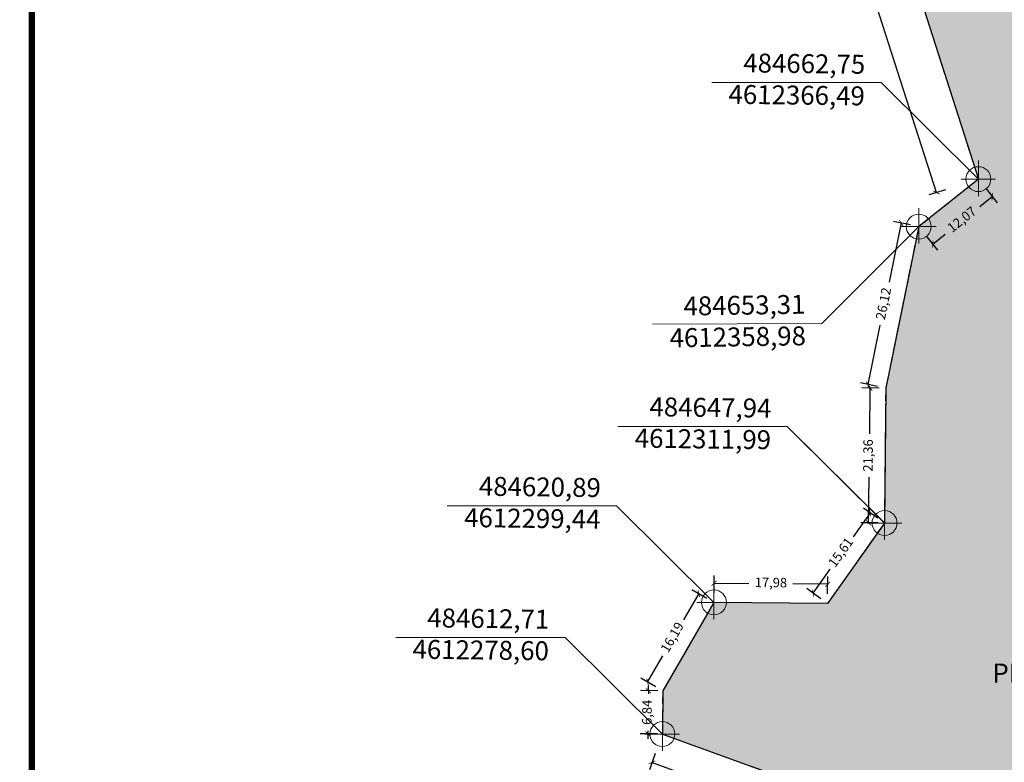
# Model space of a CAD drawing. Units: metres. Extents: x 483284 to 489996, y 4610481 to 4613098.
# Drawn here: x 484511 to 484667, y 4612274 to 4612392 of the extents above; entities that cross this region are included whole.
import ezdxf

# ---------------------------------------------------------------- set-up
doc = ezdxf.new("R2010")
doc.units = ezdxf.units.M
for name, pattern in [('DASHDOTX2', [2, 1, -0.5, 0, -0.5]), ('DASHED', [0.75, 0.5, -0.25]), ('HIDDEN-2-1', [3, 2, -1])]:
    doc.linetypes.add(name, pattern=pattern)
for name, color, linetype, lineweight in [('001-KR_LINE', 1, 'Continuous', 60), ('_CPU_Plots_prop', 5, 'Continuous', 0), ('coordinatebi', 7, 'Continuous', 0), ('nakvetebis danomrva', 7, 'Continuous', 0)]:
    doc.layers.add(name, color=color, linetype=linetype, lineweight=lineweight)
doc.layers.add('_CPU_Hatch_Fincas_Dwellings', color=7, linetype='Continuous', lineweight=0, true_color=0x678a00, transparency=0.5)
doc.styles.add('BOLAS50', font='arial.ttf')
doc.styles.get("Standard").update_dxf_attribs({"font": 'simplex.shx'})
doc.styles.add('tnr', font='times.ttf')
doc.dimstyles.new('ISO-25', dxfattribs={"dimtxt": 1.5, "dimasz": 0.8, "dimexe": 1.25, "dimexo": 0.625, "dimtad": 0, "dimtoh": 1, "dimtxsty": 'Standard', "dimblk": 'ARCHTICK', "dimcen": 2.5, "dimadec": 0, "dimazin": 0, "dimtfac": 1, "dimtmove": 0, "dimatfit": 3, "dimfxl": 1.5, "dimfxlon": 1, "dimarcsym": 0})

# ---------------------------------------------------------------- blocks, each defined once
blk = doc.blocks.new('Nishnulebi')
at = {"layer": 'coordinatebi', "color": 5, "lineweight": 15}
for points in [[(494662.7485551263, 4587366.490754434), (494647.3337198427, 4587381.800038177), (494620.5239086455, 4587381.800038177)], [(494662.7485551263, 4587366.490754434), (494662.7485551263, 4587369.430952018), (494662.7485551263, 4587363.811370313)], [(494665.486564294, 4587366.48966849), (494660.0366450588, 4587366.490920394)], [(494653.303555126, 4587358.970765293), (494653.303555126, 4587361.910962877), (494653.303555126, 4587356.291381172)], [(494653.3035394821, 4587358.980144101), (494637.9398615084, 4587343.619521893), (494611.130199492, 4587343.530084774)], [(494656.0415642937, 4587358.969679349), (494650.5916450585, 4587358.970931252)], [(494647.8907261798, 4587312.023819168), (494632.4758908962, 4587327.333102911), (494605.666079699, 4587327.333102911)], [(494620.8838005628, 4587299.441178425), (494605.4689652792, 4587314.750462168), (494578.659154082, 4587314.750462168)], [(494647.8907261798, 4587312.023819168), (494647.8907261798, 4587314.964016752), (494647.8907261798, 4587309.344435047)], [(494650.6287353475, 4587312.022733225), (494645.1788161123, 4587312.023985128)], [(494620.8838005628, 4587299.441178425), (494620.8838005628, 4587302.381376009), (494620.8838005628, 4587296.761794304)], [(494623.6218097305, 4587299.440092482), (494618.1718904953, 4587299.441344385)], [(494612.7124217876, 4587278.592701592), (494597.297586504, 4587293.901985335), (494570.4877753068, 4587293.901985335)], [(494612.7124217876, 4587278.592701592), (494612.7124217876, 4587281.532899177), (494612.7124217876, 4587275.913317472)], [(494615.4504309553, 4587278.591615649), (494610.0005117201, 4587278.592867552)]]:
    blk.add_lwpolyline(points, dxfattribs=at)
for centre in [(494662.7485551263, 4587366.490754434), (494653.303555126, 4587358.970765293), (494647.8907261798, 4587312.023819168), (494620.8838005628, 4587299.441178425), (494612.7124217876, 4587278.592701592)]:
    blk.add_circle(centre, 1.973827163456008, dxfattribs=at)
at = {"layer": 'coordinatebi', "color": 5, "lineweight": 15, "char_height": 3, "width": 414.6467460589483, "style": 'tnr'}
for s, insert, attachment_point, rotation in [('484662,75\\P4612366,49', (494644.8589420604, 4587386.167937495), 3, 359.28727642037114), ('484653,31\\P4612358,98', (494635.4796687418, 4587339.243391058), 9, 0.903861774139597), ('484647,94\\P4612311,99', (494630.0011131139, 4587331.701002229), 3, 359.28727642037114), ('484620,89\\P4612299,44', (494602.994187497, 4587319.118361486), 3, 359.28727642037114), ('484612,71\\P4612278,60', (494594.8228087217, 4587298.269884653), 3, 359.28727642037114)]:
    blk.add_mtext(s, dxfattribs=dict(at, insert=insert, attachment_point=attachment_point, rotation=rotation))
blk = doc.blocks.new('zonebi')
at = {"layer": '001-KR_LINE', "color": 5, "linetype": 'DASHED', "lineweight": 0, "ltscale": 10, "const_width": 1}
blk.add_lwpolyline([(484537.6533255263, 4611504.251836723), (484537.6533255263, 4611693.89098992), (484522.2520753887, 4611737.872746369), (484511.4614281936, 4611776.636466905), (484519.3324349576, 4611813.886009134), (484516.9602167524, 4611893.767683916), (484512.8445397491, 4611933.661563695), (484512.8445397491, 4612524.071913572)], dxfattribs=at)
blk = doc.blocks.new('2018_Bolo Nakvetebi')
at = {"layer": '_CPU_Plots_prop', "color": 253, "lineweight": 0}
blk.add_lwpolyline([(470468.1875871381, 4592478.599542902), (470504.0875871376, 4592366.489542902), (470494.6425871373, 4592358.974542902), (470489.4225871376, 4592333.379542901), (470489.2275871373, 4592312.019542902), (470480.2025871378, 4592299.279542902), (470462.2225871374, 4592299.439542902), (470454.112587138, 4592285.429542901), (470454.0475871376, 4592278.594542901), (470521.7125871376, 4592254.039542901), (470504.8675871379, 4592223.514542901), (470504.7825871379, 4592214.454542901), (470504.7825871379, 4592214.454542901, -0.01338917758572812), (470506.0480292566, 4592214.176949495), (470506.0480292566, 4592214.176949495, -0.2419744846001551), (470518.8323077714, 4592224.003285797, -0.06355034406580866)], format="xyb", dxfattribs=at)
blk = doc.blocks.new('2018_2500_Gegmarebiti Cyoba')
at = {"layer": '001-KR_LINE', "color": 5, "linetype": 'DASHDOTX2', "lineweight": 0, "ltscale": 20}
blk.add_lwpolyline([(484766.1699999999, 4597126.650000008), (484767.1450000005, 4597235.040000008), (484819.3050000006, 4597327.725), (484749.8399999999, 4597368.095000017), (484722.7900000084, 4597453.195000006), (484733.1050000051, 4597510.35), (484715.5000000028, 4597539.050000018), (484665.6050000004, 4597551.390000002), (484619.0050000083, 4597532.780000009), (484626.8500000034, 4597478.6), (484662.7500000112, 4597366.490000004), (484653.3050000006, 4597358.975), (484648.0850000037, 4597333.380000005), (484647.8900000071, 4597312.020000013), (484638.8650000077, 4597299.280000003), (484620.8849999988, 4597299.440000018), (484612.7750000041, 4597285.430000002), (484612.7100000009, 4597278.595000003), (484680.3750000028, 4597254.040000005), (484663.5300000003, 4597223.514999999), (484663.4450000012, 4597214.455000002), (484653.5649999995, 4597158.990000002)], dxfattribs=at)
blk.add_lwpolyline([(484766.1699999999, 4597126.650000008), (484767.1450000005, 4597235.040000008), (484819.3050000006, 4597327.725), (484749.8399999999, 4597368.095000017), (484722.7900000084, 4597453.195000006), (484733.1050000051, 4597510.35), (484715.5000000028, 4597539.050000018), (484665.6050000004, 4597551.390000002), (484619.0050000083, 4597532.780000009), (484626.8500000034, 4597478.6), (484662.7500000112, 4597366.490000004), (484653.3050000006, 4597358.975), (484648.0850000037, 4597333.380000005), (484647.8900000071, 4597312.020000013), (484638.8650000077, 4597299.280000003), (484620.8849999988, 4597299.440000018), (484612.7750000041, 4597285.430000002), (484612.7100000009, 4597278.595000003), (484680.3750000028, 4597254.040000005), (484663.5300000003, 4597223.514999999), (484663.4450000012, 4597214.455000002), (484653.5649999995, 4597158.990000002)], dxfattribs=at)
blk.add_lwpolyline([(484766.1699999999, 4597126.650000008), (484767.1450000005, 4597235.040000008), (484819.3050000006, 4597327.725), (484749.8399999999, 4597368.095000017), (484722.7900000084, 4597453.195000006), (484733.1050000051, 4597510.35), (484715.5000000028, 4597539.050000018), (484665.6050000004, 4597551.390000002), (484619.0050000083, 4597532.780000009), (484626.8500000034, 4597478.6), (484662.7500000112, 4597366.490000004), (484653.3050000006, 4597358.975), (484648.0850000037, 4597333.380000005), (484647.8900000071, 4597312.020000013), (484638.8650000077, 4597299.280000003), (484620.8849999988, 4597299.440000018), (484612.7750000041, 4597285.430000002), (484612.7100000009, 4597278.595000003), (484680.3750000028, 4597254.040000005), (484663.5300000003, 4597223.514999999), (484663.4450000012, 4597214.455000002), (484653.5649999995, 4597158.990000002)], dxfattribs=at)
blk.add_lwpolyline([(484766.1699999999, 4597126.650000008), (484767.1450000005, 4597235.040000008), (484819.3050000006, 4597327.725), (484749.8399999999, 4597368.095000017), (484722.7900000084, 4597453.195000006), (484733.1050000051, 4597510.35), (484715.5000000028, 4597539.050000018), (484665.6050000004, 4597551.390000002), (484619.0050000083, 4597532.780000009), (484626.8500000034, 4597478.6), (484662.7500000112, 4597366.490000004), (484653.3050000006, 4597358.975), (484648.0850000037, 4597333.380000005), (484647.8900000071, 4597312.020000013), (484638.8650000077, 4597299.280000003), (484620.8849999988, 4597299.440000018), (484612.7750000041, 4597285.430000002), (484612.7100000009, 4597278.595000003), (484680.3750000028, 4597254.040000005), (484663.5300000003, 4597223.514999999), (484663.4450000012, 4597214.455000002), (484653.5649999995, 4597158.990000002)], dxfattribs=at)
at = {"layer": '_CPU_Hatch_Fincas_Dwellings', "lineweight": 25}
blk.add_lwpolyline([(484626.8495397482, 4597478.599542902), (484662.7495397477, 4597366.489542902), (484653.3045397474, 4597358.974542902), (484648.0845397476, 4597333.379542901), (484647.8895397473, 4597312.019542902), (484638.8645397479, 4597299.279542902), (484620.8845397474, 4597299.439542902), (484612.774539748, 4597285.429542901), (484612.7095397476, 4597278.594542901), (484680.3745397477, 4597254.039542901), (484663.5295397479, 4597223.514542901), (484663.444539748, 4597214.454542901, -0.01338917758572745), (484664.7099818666, 4597214.176949495, -0.2419744845972555), (484677.4942603814, 4597224.003285797, -0.06355034406580866), (484689.0100065055, 4597224.336958794, 0.0768520396365501), (484733.1018214519, 4597226.783908146, 0.2495262902494155), (484735.7668359998, 4597229.103989495, -0.1339861089016021), (484739.2592660823, 4597234.679888069)], format="xyb", dxfattribs=at)
blk.add_lwpolyline([(484626.8495397482, 4597478.599542902), (484662.7495397477, 4597366.489542902), (484653.3045397474, 4597358.974542902), (484648.0845397476, 4597333.379542901), (484647.8895397473, 4597312.019542902), (484638.8645397479, 4597299.279542902), (484620.8845397474, 4597299.439542902), (484612.774539748, 4597285.429542901), (484612.7095397476, 4597278.594542901), (484680.3745397477, 4597254.039542901), (484663.5295397479, 4597223.514542901), (484663.444539748, 4597214.454542901, -0.01338917758572745), (484664.7099818666, 4597214.176949495, -0.2419744845972555), (484677.4942603814, 4597224.003285797, -0.06355034406580866), (484689.0100065055, 4597224.336958794, 0.0768520396365501), (484733.1018214519, 4597226.783908146, 0.2495262902494155), (484735.7668359998, 4597229.103989495, -0.1339861089016021), (484739.2592660823, 4597234.679888069)], format="xyb", dxfattribs=at)
blk.add_lwpolyline([(484626.8495397482, 4597478.599542902), (484662.7495397477, 4597366.489542902), (484653.3045397474, 4597358.974542902), (484648.0845397476, 4597333.379542901), (484647.8895397473, 4597312.019542902), (484638.8645397479, 4597299.279542902), (484620.8845397474, 4597299.439542902), (484612.774539748, 4597285.429542901), (484612.7095397476, 4597278.594542901), (484680.3745397477, 4597254.039542901), (484663.5295397479, 4597223.514542901), (484663.444539748, 4597214.454542901, -0.01338917758572745), (484664.7099818666, 4597214.176949495, -0.2419744845972555), (484677.4942603814, 4597224.003285797, -0.06355034406580866), (484689.0100065055, 4597224.336958794, 0.0768520396365501), (484733.1018214519, 4597226.783908146, 0.2495262902494155), (484735.7668359998, 4597229.103989495, -0.1339861089016021), (484739.2592660823, 4597234.679888069)], format="xyb", dxfattribs=at)
blk.add_lwpolyline([(484626.8495397482, 4597478.599542902), (484662.7495397477, 4597366.489542902), (484653.3045397474, 4597358.974542902), (484648.0845397476, 4597333.379542901), (484647.8895397473, 4597312.019542902), (484638.8645397479, 4597299.279542902), (484620.8845397474, 4597299.439542902), (484612.774539748, 4597285.429542901), (484612.7095397476, 4597278.594542901), (484680.3745397477, 4597254.039542901), (484663.5295397479, 4597223.514542901), (484663.444539748, 4597214.454542901, -0.01338917758572745), (484664.7099818666, 4597214.176949495, -0.2419744845972555), (484677.4942603814, 4597224.003285797, -0.06355034406580866), (484689.0100065055, 4597224.336958794, 0.0768520396365501), (484733.1018214519, 4597226.783908146, 0.2495262902494155), (484735.7668359998, 4597229.103989495, -0.1339861089016021), (484739.2592660823, 4597234.679888069)], format="xyb", dxfattribs=at)
at = {"color": 1, "lineweight": 0}
blk.add_blockref('2018_Bolo Nakvetebi', (14158.66283548059, 5000.0003525801), dxfattribs=at)
at = {"lineweight": 0}
blk.add_blockref('zonebi', (0, -15000), dxfattribs=at)
blk.add_blockref('zonebi', (0, -15000), dxfattribs=at)
blk.add_blockref('zonebi', (0, -15000), dxfattribs=at)
blk.add_blockref('zonebi', (0, -15000), dxfattribs=at)
blk = doc.blocks.new('_ArchTick')
at = {"color": 0, "linetype": 'ByBlock', "lineweight": 0, "const_width": 0.15}
blk.add_lwpolyline([(-0.5, -0.5), (0.5, 0.5)], dxfattribs=at)
blk = doc.blocks.new('*D708')
at = {"color": 0, "lineweight": -2, "transparency": 16777216}
for p, q in [((484621.6340787355, 4612476.929751378), (484619.0150805553, 4612476.091092607)), ((484620.2055342735, 4612476.472301139), (484636.9193294637, 4612424.277772482)), ((484656.1055342732, 4612364.362301138), (484639.3917390832, 4612416.556829796)), ((484657.5340787352, 4612364.819751376), (484654.915080555, 4612363.981092607))]:
    blk.add_line(p, q, dxfattribs=at)
at = {"layer": 'Defpoints', "color": 0, "transparency": 16777216}
for p in [(484626.8500000003, 4612478.600000002), (484662.75, 4612366.490000002), (484656.1055342732, 4612364.362301138)]:
    blk.add_point(p, dxfattribs=at)
at = {"color": 0, "lineweight": -2, "transparency": 16777216, "xscale": 0.8, "yscale": 0.8, "zscale": 0.8}
for p, rotation in [((484620.2055342735, 4612476.472301139), 107.7561680511697), ((484656.1055342732, 4612364.362301138), 287.7561680511697)]:
    blk.add_blockref('_ArchTick', p, dxfattribs=dict(at, rotation=rotation))
at = {"color": 0, "lineweight": 0, "transparency": 16777216, "insert": (484638.1555342739, 4612420.417301139), "char_height": 1.5, "attachment_point": 5, "rotation": 287.7561680511697}
blk.add_mtext('117,72', dxfattribs=at)
blk = doc.blocks.new('*D1517')
at = {"color": 0, "lineweight": -2, "transparency": 16777216}
for p, q in [((484611.5935061942, 4612275.518333199), (484610.6554154076, 4612272.933282778)), ((484611.0818203108, 4612274.108305696), (484641.6410421815, 4612263.018647926)), ((484678.7468203108, 4612249.553305697), (484648.187598441, 4612260.642963467)), ((484679.2585061942, 4612250.963333199), (484678.3204154077, 4612248.378282778))]:
    blk.add_line(p, q, dxfattribs=at)
at = {"layer": 'Defpoints', "color": 0, "transparency": 16777216}
for p in [(484612.7099999997, 4612278.595000002), (484611.0818203108, 4612274.108305696), (484680.3750000002, 4612254.040000003)]:
    blk.add_point(p, dxfattribs=at)
at = {"color": 0, "lineweight": -2, "transparency": 16777216, "xscale": 0.8, "yscale": 0.8, "zscale": 0.8}
for p, rotation in [((484611.0818203108, 4612274.108305696), 160.0546357122229), ((484678.7468203108, 4612249.553305697), 340.0546357122229)]:
    blk.add_blockref('_ArchTick', p, dxfattribs=dict(at, rotation=rotation))
at = {"color": 0, "lineweight": 0, "transparency": 16777216, "insert": (484644.914320311, 4612261.830805696), "char_height": 1.5, "attachment_point": 5, "rotation": 340.0546357122229}
blk.add_mtext('71,98', dxfattribs=at)
blk = doc.blocks.new('*D1518')
at = {"color": 0, "lineweight": -2, "transparency": 16777216}
for p, q in [((484610.4964370213, 4612285.451668853), (484610.5040445779, 4612286.25163268)), ((484611.9963691976, 4612285.437404684), (484609.2464935411, 4612285.46355566)), ((484610.4964370213, 4612285.451668853), (484610.4919559236, 4612284.9804642)), ((484611.9313691972, 4612278.602404684), (484609.1814935406, 4612278.62855566)), ((484610.4314370209, 4612278.616668853), (484610.4238294644, 4612277.816705026)), ((484610.4314370209, 4612278.616668853), (484610.4359181186, 4612279.087873506))]:
    blk.add_line(p, q, dxfattribs=at)
at = {"layer": 'Defpoints', "color": 0, "transparency": 16777216}
for p in [(484610.4964370213, 4612285.451668853), (484612.7750000004, 4612285.430000002), (484612.71, 4612278.595000003)]:
    blk.add_point(p, dxfattribs=at)
at = {"color": 0, "lineweight": -2, "transparency": 16777216, "xscale": 0.8, "yscale": 0.8, "zscale": 0.8}
for p, rotation in [((484610.4964370213, 4612285.451668853), 269.4551406835756), ((484610.4314370209, 4612278.616668853), 89.45514068357555)]:
    blk.add_blockref('_ArchTick', p, dxfattribs=dict(at, rotation=rotation))
at = {"color": 0, "lineweight": 0, "transparency": 16777216, "insert": (484610.4639370208, 4612282.034168852), "char_height": 1.5, "attachment_point": 5, "rotation": 89.45514068357552}
blk.add_mtext('6,84', dxfattribs=at)
blk = doc.blocks.new('*D1519')
at = {"color": 0, "lineweight": -2, "transparency": 16777216}
for p, q in [((484619.7738345428, 4612300.083222833), (484617.3938347234, 4612301.460938646)), ((484618.4756528232, 4612300.834704185), (484616.0757010393, 4612296.688794876)), ((484610.3656528238, 4612286.824704184), (484612.7656046073, 4612290.970613493)), ((484611.6638345434, 4612286.073222832), (484609.283834724, 4612287.450938644))]:
    blk.add_line(p, q, dxfattribs=at)
at = {"layer": 'Defpoints', "color": 0, "transparency": 16777216}
for p in [(484618.4756528232, 4612300.834704185), (484620.8849999998, 4612299.440000002), (484612.7750000004, 4612285.430000002)]:
    blk.add_point(p, dxfattribs=at)
at = {"color": 0, "lineweight": -2, "transparency": 16777216, "xscale": 0.8, "yscale": 0.8, "zscale": 0.8}
for p, rotation in [((484618.4756528232, 4612300.834704185), 59.93464147944312), ((484610.3656528238, 4612286.824704184), 239.9346414794431)]:
    blk.add_blockref('_ArchTick', p, dxfattribs=dict(at, rotation=rotation))
at = {"color": 0, "lineweight": 0, "transparency": 16777216, "insert": (484614.4206528235, 4612293.829704184), "char_height": 1.5, "attachment_point": 5, "rotation": 59.934641479443115}
blk.add_mtext('16,19', dxfattribs=at)
blk = doc.blocks.new('*D1520')
at = {"color": 0, "lineweight": -2, "transparency": 16777216}
for p, q in [((484620.8986735541, 4612300.97656567), (484620.9231442204, 4612303.726456792)), ((484638.8786735545, 4612300.81656567), (484638.9031442208, 4612303.566456792)), ((484620.9120211903, 4612302.476506283), (484626.4200161974, 4612302.427491866)), ((484638.8920211907, 4612302.316506282), (484633.3840261834, 4612302.365520699))]:
    blk.add_line(p, q, dxfattribs=at)
at = {"layer": 'Defpoints', "color": 0, "transparency": 16777216}
for p in [(484638.8920211907, 4612302.316506282), (484620.8849999998, 4612299.440000002), (484638.8650000002, 4612299.280000002)]:
    blk.add_point(p, dxfattribs=at)
at = {"color": 0, "lineweight": -2, "transparency": 16777216, "xscale": 0.8, "yscale": 0.8, "zscale": 0.8}
for p, rotation in [((484620.9120211903, 4612302.476506283), 179.4901511256664), ((484638.8920211907, 4612302.316506282), 359.4901511256664)]:
    blk.add_blockref('_ArchTick', p, dxfattribs=dict(at, rotation=rotation))
at = {"color": 0, "lineweight": 0, "transparency": 16777216, "insert": (484629.9020211904, 4612302.396506283), "char_height": 1.5, "attachment_point": 5, "rotation": 359.4901511256664}
blk.add_mtext('17,98', dxfattribs=at)
blk = doc.blocks.new('*D1521')
at = {"color": 0, "lineweight": -2, "transparency": 16777216}
for p, q in [((484646.8284985237, 4612312.771966315), (484644.5845004362, 4612314.361611742)), ((484645.6044995668, 4612313.639045638), (484642.9190595709, 4612309.848186297)), ((484636.5794995674, 4612300.899045638), (484639.2649395633, 4612304.689904978)), ((484637.8034985242, 4612300.031966315), (484635.5595004368, 4612301.621611741))]:
    blk.add_line(p, q, dxfattribs=at)
at = {"layer": 'Defpoints', "color": 0, "transparency": 16777216}
for p in [(484645.6044995668, 4612313.639045638), (484647.8899999999, 4612312.020000002), (484638.8650000005, 4612299.280000002)]:
    blk.add_point(p, dxfattribs=at)
at = {"color": 0, "lineweight": -2, "transparency": 16777216, "xscale": 0.8, "yscale": 0.8, "zscale": 0.8}
for p, rotation in [((484645.6044995668, 4612313.639045638), 54.68629102021754), ((484636.5794995674, 4612300.899045638), 234.6862910202176)]:
    blk.add_blockref('_ArchTick', p, dxfattribs=dict(at, rotation=rotation))
at = {"color": 0, "lineweight": 0, "transparency": 16777216, "insert": (484641.0919995671, 4612307.269045638), "char_height": 1.5, "attachment_point": 5, "rotation": 54.68629102021754}
blk.add_mtext('15,61', dxfattribs=at)
blk = doc.blocks.new('*D1522')
at = {"color": 0, "lineweight": -2, "transparency": 16777216}
for p, q in [((484647.0633298693, 4612333.389327046), (484644.3134444581, 4612333.414431336)), ((484645.5633923723, 4612333.403020295), (484645.4973542434, 4612326.169305258)), ((484645.368392372, 4612312.043020296), (484645.434430501, 4612319.276735331)), ((484646.868329869, 4612312.029327046), (484644.1184444578, 4612312.054431337))]:
    blk.add_line(p, q, dxfattribs=at)
at = {"layer": 'Defpoints', "color": 0, "transparency": 16777216}
for p in [(484645.5633923723, 4612333.403020295), (484648.0849999999, 4612333.380000001), (484647.8899999996, 4612312.020000001)]:
    blk.add_point(p, dxfattribs=at)
at = {"color": 0, "lineweight": -2, "transparency": 16777216, "xscale": 0.8, "yscale": 0.8, "zscale": 0.8}
for p, rotation in [((484645.5633923723, 4612333.403020295), 89.47694912680082), ((484645.368392372, 4612312.043020296), 269.4769491268008)]:
    blk.add_blockref('_ArchTick', p, dxfattribs=dict(at, rotation=rotation))
at = {"color": 0, "lineweight": 0, "transparency": 16777216, "insert": (484645.4658923724, 4612322.723020296), "char_height": 1.5, "attachment_point": 5, "rotation": 89.47694912680082}
blk.add_mtext('21,36', dxfattribs=at)
blk = doc.blocks.new('*D1523')
at = {"color": 0, "lineweight": -2, "transparency": 16777216}
for p, q in [((484650.5119520189, 4612359.544631198), (484648.5977973501, 4612350.159039483)), ((484651.9816971268, 4612359.24488244), (484649.2871644291, 4612359.79442183)), ((484645.2919520191, 4612333.949631196), (484647.2061066877, 4612343.335222911)), ((484646.761697127, 4612333.649882439), (484644.0671644292, 4612334.199421829))]:
    blk.add_line(p, q, dxfattribs=at)
at = {"layer": 'Defpoints', "color": 0, "transparency": 16777216}
for p in [(484650.5119520189, 4612359.544631198), (484653.3049999998, 4612358.975000002), (484648.0849999999, 4612333.380000001)]:
    blk.add_point(p, dxfattribs=at)
at = {"color": 0, "lineweight": -2, "transparency": 16777216, "xscale": 0.8, "yscale": 0.8, "zscale": 0.8}
for p, rotation in [((484650.5119520189, 4612359.544631198), 78.47283542343871), ((484645.2919520191, 4612333.949631196), 258.4728354234387)]:
    blk.add_blockref('_ArchTick', p, dxfattribs=dict(at, rotation=rotation))
at = {"color": 0, "lineweight": 0, "transparency": 16777216, "insert": (484647.9019520181, 4612346.747131198), "char_height": 1.5, "attachment_point": 5, "rotation": 78.47283542343871}
blk.add_mtext('26,12', dxfattribs=at)
blk = doc.blocks.new('*D290')
at = {"color": 0, "lineweight": -2, "transparency": 16777216}
for p, q in [((484664.9587384749, 4612363.714013988), (484662.9610956025, 4612362.1245713)), ((484664.0248060941, 4612364.887798597), (484665.7370154588, 4612362.735860148)), ((484655.5137384746, 4612356.199013988), (484657.5113813465, 4612357.788456676)), ((484654.5798060938, 4612357.372798597), (484656.2920154585, 4612355.220860148))]:
    blk.add_line(p, q, dxfattribs=at)
at = {"layer": 'Defpoints', "color": 0, "transparency": 16777216}
for p in [(484662.75, 4612366.490000002), (484664.9587384749, 4612363.714013988), (484653.3049999999, 4612358.975000001)]:
    blk.add_point(p, dxfattribs=at)
at = {"color": 0, "lineweight": -2, "transparency": 16777216, "xscale": 0.8, "yscale": 0.8, "zscale": 0.8}
for p, rotation in [((484664.9587384749, 4612363.714013988), 38.50783041339994), ((484655.5137384746, 4612356.199013988), 218.5078304133999)]:
    blk.add_blockref('_ArchTick', p, dxfattribs=dict(at, rotation=rotation))
at = {"color": 0, "lineweight": 0, "transparency": 16777216, "insert": (484660.2362384747, 4612359.956513988), "char_height": 1.5, "attachment_point": 5, "rotation": 38.507830413399944}
blk.add_mtext('12,07', dxfattribs=at)
blk = doc.blocks.new('*D2198')
at = {"color": 0, "lineweight": -2, "transparency": 16777216}
for p, q in [((484621.6340787355, 4612476.929751378), (484619.0150805553, 4612476.091092607)), ((484620.2055342735, 4612476.472301139), (484636.9193294637, 4612424.277772482)), ((484656.1055342732, 4612364.362301138), (484639.3917390832, 4612416.556829796)), ((484657.5340787352, 4612364.819751376), (484654.915080555, 4612363.981092607))]:
    blk.add_line(p, q, dxfattribs=at)
at = {"layer": 'Defpoints', "color": 0, "transparency": 16777216}
for p in [(484626.8500000003, 4612478.600000002), (484662.75, 4612366.490000002), (484656.1055342732, 4612364.362301138)]:
    blk.add_point(p, dxfattribs=at)
at = {"color": 0, "lineweight": -2, "transparency": 16777216, "xscale": 0.8, "yscale": 0.8, "zscale": 0.8}
for p, rotation in [((484620.2055342735, 4612476.472301139), 107.7561680511697), ((484656.1055342732, 4612364.362301138), 287.7561680511697)]:
    blk.add_blockref('_ArchTick', p, dxfattribs=dict(at, rotation=rotation))
at = {"color": 0, "lineweight": 0, "transparency": 16777216, "insert": (484638.1555342739, 4612420.417301139), "char_height": 1.5, "attachment_point": 5, "rotation": 287.7561680511697}
blk.add_mtext('117,72', dxfattribs=at)
blk = doc.blocks.new('*D3004')
at = {"color": 0, "lineweight": -2, "transparency": 16777216}
for p, q in [((484611.5935061942, 4612275.518333199), (484610.6554154076, 4612272.933282778)), ((484611.0818203108, 4612274.108305696), (484641.6410421815, 4612263.018647926)), ((484678.7468203108, 4612249.553305697), (484648.187598441, 4612260.642963467)), ((484679.2585061942, 4612250.963333199), (484678.3204154077, 4612248.378282778))]:
    blk.add_line(p, q, dxfattribs=at)
at = {"layer": 'Defpoints', "color": 0, "transparency": 16777216}
for p in [(484612.7099999997, 4612278.595000002), (484611.0818203108, 4612274.108305696), (484680.3750000002, 4612254.040000003)]:
    blk.add_point(p, dxfattribs=at)
at = {"color": 0, "lineweight": -2, "transparency": 16777216, "xscale": 0.8, "yscale": 0.8, "zscale": 0.8}
for p, rotation in [((484611.0818203108, 4612274.108305696), 160.0546357122229), ((484678.7468203108, 4612249.553305697), 340.0546357122229)]:
    blk.add_blockref('_ArchTick', p, dxfattribs=dict(at, rotation=rotation))
at = {"color": 0, "lineweight": 0, "transparency": 16777216, "insert": (484644.914320311, 4612261.830805696), "char_height": 1.5, "attachment_point": 5, "rotation": 340.0546357122229}
blk.add_mtext('71,98', dxfattribs=at)
blk = doc.blocks.new('*D3005')
at = {"color": 0, "lineweight": -2, "transparency": 16777216}
for p, q in [((484610.4964370213, 4612285.451668853), (484610.5040445779, 4612286.25163268)), ((484611.9963691976, 4612285.437404684), (484609.2464935411, 4612285.46355566)), ((484610.4964370213, 4612285.451668853), (484610.4919559236, 4612284.9804642)), ((484611.9313691972, 4612278.602404684), (484609.1814935406, 4612278.62855566)), ((484610.4314370209, 4612278.616668853), (484610.4238294644, 4612277.816705026)), ((484610.4314370209, 4612278.616668853), (484610.4359181186, 4612279.087873506))]:
    blk.add_line(p, q, dxfattribs=at)
at = {"layer": 'Defpoints', "color": 0, "transparency": 16777216}
for p in [(484610.4964370213, 4612285.451668853), (484612.7750000004, 4612285.430000002), (484612.71, 4612278.595000003)]:
    blk.add_point(p, dxfattribs=at)
at = {"color": 0, "lineweight": -2, "transparency": 16777216, "xscale": 0.8, "yscale": 0.8, "zscale": 0.8}
for p, rotation in [((484610.4964370213, 4612285.451668853), 269.4551406835756), ((484610.4314370209, 4612278.616668853), 89.45514068357555)]:
    blk.add_blockref('_ArchTick', p, dxfattribs=dict(at, rotation=rotation))
at = {"color": 0, "lineweight": 0, "transparency": 16777216, "insert": (484610.4639370208, 4612282.034168852), "char_height": 1.5, "attachment_point": 5, "rotation": 89.45514068357552}
blk.add_mtext('6,84', dxfattribs=at)
blk = doc.blocks.new('*D3006')
at = {"color": 0, "lineweight": -2, "transparency": 16777216}
for p, q in [((484619.7738345428, 4612300.083222833), (484617.3938347234, 4612301.460938646)), ((484618.4756528232, 4612300.834704185), (484616.0757010393, 4612296.688794876)), ((484610.3656528238, 4612286.824704184), (484612.7656046073, 4612290.970613493)), ((484611.6638345434, 4612286.073222832), (484609.283834724, 4612287.450938644))]:
    blk.add_line(p, q, dxfattribs=at)
at = {"layer": 'Defpoints', "color": 0, "transparency": 16777216}
for p in [(484618.4756528232, 4612300.834704185), (484620.8849999998, 4612299.440000002), (484612.7750000004, 4612285.430000002)]:
    blk.add_point(p, dxfattribs=at)
at = {"color": 0, "lineweight": -2, "transparency": 16777216, "xscale": 0.8, "yscale": 0.8, "zscale": 0.8}
for p, rotation in [((484618.4756528232, 4612300.834704185), 59.93464147944312), ((484610.3656528238, 4612286.824704184), 239.9346414794431)]:
    blk.add_blockref('_ArchTick', p, dxfattribs=dict(at, rotation=rotation))
at = {"color": 0, "lineweight": 0, "transparency": 16777216, "insert": (484614.4206528235, 4612293.829704184), "char_height": 1.5, "attachment_point": 5, "rotation": 59.934641479443115}
blk.add_mtext('16,19', dxfattribs=at)
blk = doc.blocks.new('*D3007')
at = {"color": 0, "lineweight": -2, "transparency": 16777216}
for p, q in [((484620.8986735541, 4612300.97656567), (484620.9231442204, 4612303.726456792)), ((484638.8786735545, 4612300.81656567), (484638.9031442208, 4612303.566456792)), ((484620.9120211903, 4612302.476506283), (484626.4200161974, 4612302.427491866)), ((484638.8920211907, 4612302.316506282), (484633.3840261834, 4612302.365520699))]:
    blk.add_line(p, q, dxfattribs=at)
at = {"layer": 'Defpoints', "color": 0, "transparency": 16777216}
for p in [(484638.8920211907, 4612302.316506282), (484620.8849999998, 4612299.440000002), (484638.8650000002, 4612299.280000002)]:
    blk.add_point(p, dxfattribs=at)
at = {"color": 0, "lineweight": -2, "transparency": 16777216, "xscale": 0.8, "yscale": 0.8, "zscale": 0.8}
for p, rotation in [((484620.9120211903, 4612302.476506283), 179.4901511256664), ((484638.8920211907, 4612302.316506282), 359.4901511256664)]:
    blk.add_blockref('_ArchTick', p, dxfattribs=dict(at, rotation=rotation))
at = {"color": 0, "lineweight": 0, "transparency": 16777216, "insert": (484629.9020211904, 4612302.396506283), "char_height": 1.5, "attachment_point": 5, "rotation": 359.4901511256664}
blk.add_mtext('17,98', dxfattribs=at)
blk = doc.blocks.new('*D3008')
at = {"color": 0, "lineweight": -2, "transparency": 16777216}
for p, q in [((484646.8284985237, 4612312.771966315), (484644.5845004362, 4612314.361611742)), ((484645.6044995668, 4612313.639045638), (484642.9190595709, 4612309.848186297)), ((484636.5794995674, 4612300.899045638), (484639.2649395633, 4612304.689904978)), ((484637.8034985242, 4612300.031966315), (484635.5595004368, 4612301.621611741))]:
    blk.add_line(p, q, dxfattribs=at)
at = {"layer": 'Defpoints', "color": 0, "transparency": 16777216}
for p in [(484645.6044995668, 4612313.639045638), (484647.8899999999, 4612312.020000002), (484638.8650000005, 4612299.280000002)]:
    blk.add_point(p, dxfattribs=at)
at = {"color": 0, "lineweight": -2, "transparency": 16777216, "xscale": 0.8, "yscale": 0.8, "zscale": 0.8}
for p, rotation in [((484645.6044995668, 4612313.639045638), 54.68629102021754), ((484636.5794995674, 4612300.899045638), 234.6862910202176)]:
    blk.add_blockref('_ArchTick', p, dxfattribs=dict(at, rotation=rotation))
at = {"color": 0, "lineweight": 0, "transparency": 16777216, "insert": (484641.0919995671, 4612307.269045638), "char_height": 1.5, "attachment_point": 5, "rotation": 54.68629102021754}
blk.add_mtext('15,61', dxfattribs=at)
blk = doc.blocks.new('*D3009')
at = {"color": 0, "lineweight": -2, "transparency": 16777216}
for p, q in [((484647.0633298693, 4612333.389327046), (484644.3134444581, 4612333.414431336)), ((484645.5633923723, 4612333.403020295), (484645.4973542434, 4612326.169305258)), ((484645.368392372, 4612312.043020296), (484645.434430501, 4612319.276735331)), ((484646.868329869, 4612312.029327046), (484644.1184444578, 4612312.054431337))]:
    blk.add_line(p, q, dxfattribs=at)
at = {"layer": 'Defpoints', "color": 0, "transparency": 16777216}
for p in [(484645.5633923723, 4612333.403020295), (484648.0849999999, 4612333.380000001), (484647.8899999996, 4612312.020000001)]:
    blk.add_point(p, dxfattribs=at)
at = {"color": 0, "lineweight": -2, "transparency": 16777216, "xscale": 0.8, "yscale": 0.8, "zscale": 0.8}
for p, rotation in [((484645.5633923723, 4612333.403020295), 89.47694912680082), ((484645.368392372, 4612312.043020296), 269.4769491268008)]:
    blk.add_blockref('_ArchTick', p, dxfattribs=dict(at, rotation=rotation))
at = {"color": 0, "lineweight": 0, "transparency": 16777216, "insert": (484645.4658923724, 4612322.723020296), "char_height": 1.5, "attachment_point": 5, "rotation": 89.47694912680082}
blk.add_mtext('21,36', dxfattribs=at)
blk = doc.blocks.new('*D3010')
at = {"color": 0, "lineweight": -2, "transparency": 16777216}
for p, q in [((484650.5119520189, 4612359.544631198), (484648.5977973501, 4612350.159039483)), ((484651.9816971268, 4612359.24488244), (484649.2871644291, 4612359.79442183)), ((484645.2919520191, 4612333.949631196), (484647.2061066877, 4612343.335222911)), ((484646.761697127, 4612333.649882439), (484644.0671644292, 4612334.199421829))]:
    blk.add_line(p, q, dxfattribs=at)
at = {"layer": 'Defpoints', "color": 0, "transparency": 16777216}
for p in [(484650.5119520189, 4612359.544631198), (484653.3049999998, 4612358.975000002), (484648.0849999999, 4612333.380000001)]:
    blk.add_point(p, dxfattribs=at)
at = {"color": 0, "lineweight": -2, "transparency": 16777216, "xscale": 0.8, "yscale": 0.8, "zscale": 0.8}
for p, rotation in [((484650.5119520189, 4612359.544631198), 78.47283542343871), ((484645.2919520191, 4612333.949631196), 258.4728354234387)]:
    blk.add_blockref('_ArchTick', p, dxfattribs=dict(at, rotation=rotation))
at = {"color": 0, "lineweight": 0, "transparency": 16777216, "insert": (484647.9019520181, 4612346.747131198), "char_height": 1.5, "attachment_point": 5, "rotation": 78.47283542343871}
blk.add_mtext('26,12', dxfattribs=at)
blk = doc.blocks.new('*D468')
at = {"color": 0, "lineweight": -2, "transparency": 16777216}
for p, q in [((484664.9587384749, 4612363.714013988), (484662.9610956025, 4612362.1245713)), ((484664.0248060941, 4612364.887798597), (484665.7370154588, 4612362.735860148)), ((484655.5137384746, 4612356.199013988), (484657.5113813465, 4612357.788456676)), ((484654.5798060938, 4612357.372798597), (484656.2920154585, 4612355.220860148))]:
    blk.add_line(p, q, dxfattribs=at)
at = {"layer": 'Defpoints', "color": 0, "transparency": 16777216}
for p in [(484662.75, 4612366.490000002), (484664.9587384749, 4612363.714013988), (484653.3049999999, 4612358.975000001)]:
    blk.add_point(p, dxfattribs=at)
at = {"color": 0, "lineweight": -2, "transparency": 16777216, "xscale": 0.8, "yscale": 0.8, "zscale": 0.8}
for p, rotation in [((484664.9587384749, 4612363.714013988), 38.50783041339994), ((484655.5137384746, 4612356.199013988), 218.5078304133999)]:
    blk.add_blockref('_ArchTick', p, dxfattribs=dict(at, rotation=rotation))
at = {"color": 0, "lineweight": 0, "transparency": 16777216, "insert": (484660.2362384747, 4612359.956513988), "char_height": 1.5, "attachment_point": 5, "rotation": 38.507830413399944}
blk.add_mtext('12,07', dxfattribs=at)

msp = doc.modelspace()

# ---------------------------------------------------------------- hatches: boundary and pattern name
at = {"layer": '_CPU_Hatch_Fincas_Dwellings', "lineweight": 0, "transparency": 33554636}
h = msp.add_hatch(color=256, dxfattribs=at)
h.dxf.hatch_style = 1
edge = h.paths.add_edge_path()
edge.add_arc((484684.5594647188, 4612179.051412602), 45.5037143110329, 84.38714889254561, 98.93225509626518, ccw=False)
edge.add_arc((484703.1429909686, 4612368.144151771), 144.5000000066021, 264.387148899827, 281.9657854530139)
edge.add_arc((484732.2545731729, 4612230.44777493), 3.760551749439543, 283.0204568388814, 339.0632393009286)
edge.add_arc((484747.7301521658, 4612225.492519773), 12.49654541231922, 132.6765029965548, 163.2020558315191, ccw=False)
edge.add_line((484739.2592660823, 4612234.679888069), (484702.2354517748, 4612273.652327677))
edge.add_line((484702.2354517748, 4612273.652327677), (484749.8395397475, 4612368.094542903))
edge.add_line((484749.8395397475, 4612368.094542903), (484749.8181370432, 4612368.161876363))
edge.add_line((484749.8181370432, 4612368.161876363), (484722.7895397477, 4612453.194542902))
edge.add_line((484722.7895397477, 4612453.194542902), (484733.1045397481, 4612510.349542902))
edge.add_line((484733.1045397481, 4612510.349542902), (484715.4995397477, 4612539.049542901))
edge.add_line((484715.4995397477, 4612539.049542901), (484665.6045397481, 4612551.389542901))
edge.add_line((484665.6045397481, 4612551.389542901), (484619.0045397475, 4612532.779542902))
edge.add_line((484619.0045397475, 4612532.779542902), (484626.8495397482, 4612478.599542902))
edge.add_line((484626.8495397482, 4612478.599542902), (484662.7495397477, 4612366.489542902))
edge.add_line((484662.7495397477, 4612366.489542902), (484653.3045397474, 4612358.974542902))
edge.add_line((484653.3045397474, 4612358.974542902), (484648.0845397476, 4612333.379542901))
edge.add_line((484648.0845397476, 4612333.379542901), (484647.8895397473, 4612312.019542902))
edge.add_line((484647.8895397473, 4612312.019542902), (484638.8645397479, 4612299.279542902))
edge.add_line((484638.8645397479, 4612299.279542902), (484620.8845397474, 4612299.439542902))
edge.add_line((484620.8845397474, 4612299.439542902), (484612.774539748, 4612285.429542901))
edge.add_line((484612.774539748, 4612285.429542901), (484612.7095397476, 4612278.594542901))
edge.add_line((484612.7095397476, 4612278.594542901), (484680.3745397477, 4612254.039542901))
edge.add_line((484680.3745397477, 4612254.039542901), (484663.5295397479, 4612223.514542901))
edge.add_line((484663.5295397479, 4612223.514542901), (484663.444539748, 4612214.454542901))
edge.add_arc((484658.8950223922, 4612190.691904206), 24.19423703995266, 76.09310737107359, 79.16149749024788, ccw=False)
edge.add_arc((484680.6599347314, 4612206.655193032), 17.63456312716683, 100.3415302004583, 154.75214424593, ccw=False)

# ---------------------------------------------------------------- linework, layer by layer
at = {"color": 5, "linetype": 'HIDDEN-2-1', "lineweight": 0}
msp.add_lwpolyline([(484766.1699999999, 4612126.650000002), (484767.1450000005, 4612235.040000002), (484819.3049999997, 4612327.725000002), (484749.8399999999, 4612368.095000002), (484722.79, 4612453.195000002), (484733.1050000004, 4612510.350000002), (484715.5, 4612539.050000002), (484665.6050000004, 4612551.390000002), (484619.0049999999, 4612532.780000002), (484626.8500000006, 4612478.600000002), (484662.75, 4612366.490000002), (484653.3049999997, 4612358.975000002), (484648.085, 4612333.380000002), (484647.8899999997, 4612312.020000002), (484638.8650000002, 4612299.280000002), (484620.8849999998, 4612299.440000002), (484612.7750000004, 4612285.430000002), (484612.71, 4612278.595000002), (484680.375, 4612254.040000002), (484663.5300000003, 4612223.515000002), (484663.4450000003, 4612214.455000002), (484653.5650000004, 4612158.990000002)], dxfattribs=at)
msp.add_lwpolyline([(484766.1699999999, 4612126.650000002), (484767.1450000005, 4612235.040000002), (484819.3049999997, 4612327.725000002), (484749.8399999999, 4612368.095000002), (484722.79, 4612453.195000002), (484733.1050000004, 4612510.350000002), (484715.5, 4612539.050000002), (484665.6050000004, 4612551.390000002), (484619.0049999999, 4612532.780000002), (484626.8500000006, 4612478.600000002), (484662.75, 4612366.490000002), (484653.3049999997, 4612358.975000002), (484648.085, 4612333.380000002), (484647.8899999997, 4612312.020000002), (484638.8650000002, 4612299.280000002), (484620.8849999998, 4612299.440000002), (484612.7750000004, 4612285.430000002), (484612.71, 4612278.595000002), (484680.375, 4612254.040000002), (484663.5300000003, 4612223.515000002), (484663.4450000003, 4612214.455000002), (484653.5650000004, 4612158.990000002)], dxfattribs=at)
at = {"layer": '_CPU_Plots_prop', "color": 1, "lineweight": 0}
msp.add_lwpolyline([(484626.8500000006, 4612478.600000002), (484662.75, 4612366.490000002), (484653.3049999997, 4612358.975000002), (484648.085, 4612333.380000002), (484647.8899999997, 4612312.020000002), (484638.8650000002, 4612299.280000002), (484620.8849999998, 4612299.440000002), (484612.7750000004, 4612285.430000002), (484612.71, 4612278.595000002), (484680.375, 4612254.040000002), (484663.5300000003, 4612223.515000002), (484663.4450000003, 4612214.455000002), (484663.4450000003, 4612214.455000002, -0.01338917758572812), (484664.710442119, 4612214.177406596), (484664.710442119, 4612214.177406596, -0.2419744846001551), (484677.4947206338, 4612224.003742898, -0.06355034406580866)], format="xyb", dxfattribs=at)
msp.add_lwpolyline([(484626.8500000006, 4612478.600000002), (484662.75, 4612366.490000002), (484653.3049999997, 4612358.975000002), (484648.085, 4612333.380000002), (484647.8899999997, 4612312.020000002), (484638.8650000002, 4612299.280000002), (484620.8849999998, 4612299.440000002), (484612.7750000004, 4612285.430000002), (484612.71, 4612278.595000002), (484680.375, 4612254.040000002), (484663.5300000003, 4612223.515000002), (484663.4450000003, 4612214.455000002), (484663.4450000003, 4612214.455000002, -0.01338917758572812), (484664.710442119, 4612214.177406596), (484664.710442119, 4612214.177406596, -0.2419744846001551), (484677.4947206338, 4612224.003742898, -0.06355034406580866)], format="xyb", dxfattribs=at)

# ---------------------------------------------------------------- block references
at = {"lineweight": 0}
for name, p in [('Nishnulebi', (-10000.0033741417, 24999.99676735047)), ('Nishnulebi', (-10000.0033741417, 24999.99676735047)), ('Nishnulebi', (-10000.00291388936, 24999.99722445104)), ('2018_2500_Gegmarebiti Cyoba', (0, 15000)), ('zonebi', (0.0004602523404173553, 0.0004571005702018738)), ('zonebi', (0.0004602523404173553, 0.0004571005702018738))]:
    msp.add_blockref(name, p, dxfattribs=at)

# ---------------------------------------------------------------- texts
at = {"layer": 'nakvetebis danomrva', "color": 7, "insert": (484664.9779087128, 4612289.75642037, 1124.110452143029), "char_height": 3, "width": 414.6467460589483, "attachment_point": 1, "style": 'BOLAS50'}
msp.add_mtext('PF-SA-P3-01', dxfattribs=at)

# ---------------------------------------------------------------- dimensions: what is measured, and where the dimension line sits
at = {"lineweight": 0}
for p1, p2, distance, picture, middle in [((484626.8500000006, 4612478.600000002), (484662.75, 4612366.490000002), -6.976820712178262, '*D708', (484638.1555342739, 4612420.417301139)), ((484626.8500000006, 4612478.600000002), (484662.75, 4612366.490000002), -6.976820712178262, '*D2198', (484638.1555342739, 4612420.417301139)), ((484653.3049999997, 4612358.975000002), (484662.75, 4612366.490000002), -3.5474813600560644, '*D290', (484660.2362384747, 4612359.956513988)), ((484653.3049999997, 4612358.975000002), (484662.75, 4612366.490000002), -3.5474813600560644, '*D468', (484660.2362384747, 4612359.956513988)), ((484648.085, 4612333.380000002), (484653.3049999997, 4612358.975000002), 2.8505432328162157, '*D1523', (484647.9019520181, 4612346.747131198)), ((484648.085, 4612333.380000002), (484653.3049999997, 4612358.975000002), 2.8505432328162157, '*D3010', (484647.9019520181, 4612346.747131198)), ((484647.8899999997, 4612312.020000002), (484648.085, 4612333.380000002), 2.52171270413722, '*D1522', (484645.4658923724, 4612322.723020296)), ((484647.8899999997, 4612312.020000002), (484648.085, 4612333.380000002), 2.52171270413722, '*D3009', (484645.4658923724, 4612322.723020296)), ((484638.8650000002, 4612299.280000002), (484647.8899999997, 4612312.020000002), 2.8008607604504965, '*D1521', (484641.0919995671, 4612307.269045638)), ((484638.8650000002, 4612299.280000002), (484647.8899999997, 4612312.020000002), 2.8008607604504965, '*D3008', (484641.0919995671, 4612307.269045638)), ((484620.8849999998, 4612299.440000002), (484638.8650000002, 4612299.280000002), 3.0366265056894393, '*D1520', (484629.9020211904, 4612302.396506283)), ((484620.8849999998, 4612299.440000002), (484638.8650000002, 4612299.280000002), 3.0366265056894393, '*D3007', (484629.9020211904, 4612302.396506283)), ((484612.7750000004, 4612285.430000002), (484620.8849999998, 4612299.440000002), 2.783909764020767, '*D1519', (484614.4206528235, 4612293.829704184)), ((484612.7750000004, 4612285.430000002), (484620.8849999998, 4612299.440000002), 2.783909764020767, '*D3006', (484614.4206528235, 4612293.829704184)), ((484612.71, 4612278.595000002), (484612.7750000004, 4612285.430000002), 2.2786660107895162, '*D1518', (484610.4639370208, 4612282.034168852)), ((484612.71, 4612278.595000002), (484612.7750000004, 4612285.430000002), 2.2786660107895162, '*D3005', (484610.4639370208, 4612282.034168852)), ((484680.375, 4612254.040000002), (484612.71, 4612278.595000002), 4.772985951033853, '*D1517', (484644.914320311, 4612261.830805696)), ((484680.375, 4612254.040000002), (484612.71, 4612278.595000002), 4.772985951033853, '*D3004', (484644.914320311, 4612261.830805696))]:
    dim = msp.add_aligned_dim(p1=p1, p2=p2, distance=distance, dimstyle='ISO-25', dxfattribs=at)
    dim.commit()
    dim.dimension.update_dxf_attribs({"geometry": picture, "text_midpoint": middle})

doc.saveas('drawing.dxf')
